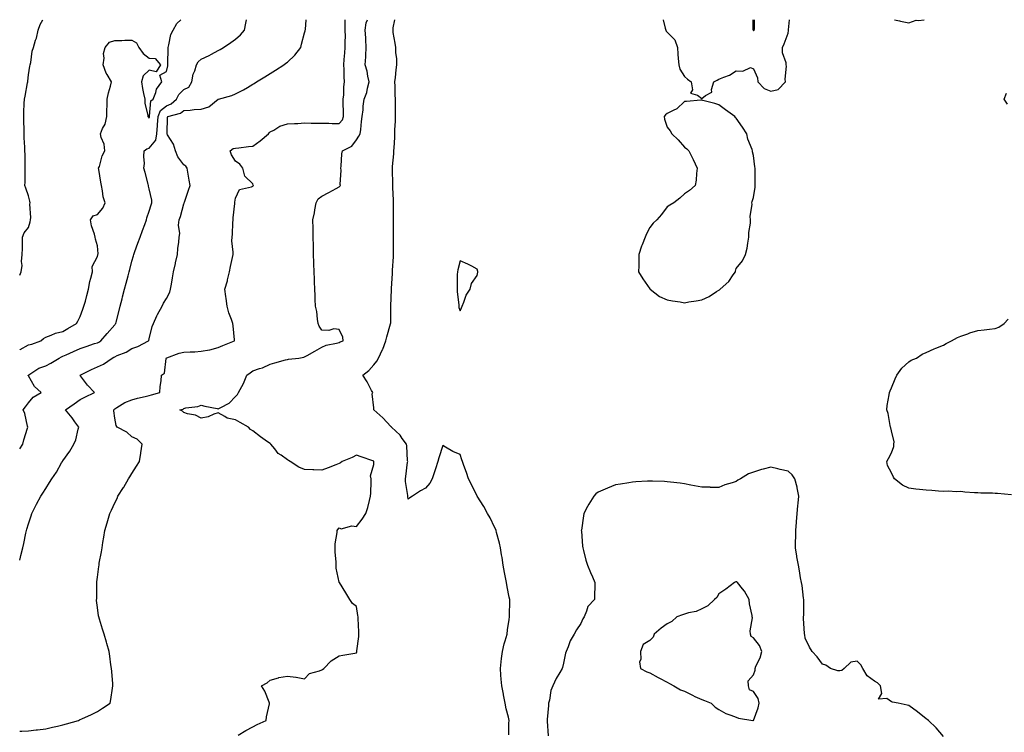
# Model space of a CAD drawing. Units: inches. Extents: x 950003 to 952643, y 7276778 to 7279418.
# Drawn here: x 950003 to 950573, y 7279005 to 7279418 of the extents above; entities that cross this region are included whole.
import ezdxf

# ---------------------------------------------------------------- set-up
doc = ezdxf.new("R2010")
doc.units = ezdxf.units.IN
doc.header["$MEASUREMENT"] = 0
doc.layers.add('Contour_95007276', color=7, linetype='Continuous', true_color=0x938860)

msp = doc.modelspace()

# ---------------------------------------------------------------- linework, layer by layer
at = {"layer": 'Contour_95007276'}
for points in [[(950003, 7279269.99, 3204), (950003.84, 7279271.92, 3204), (950004.42, 7279275.55, 3204), (950004.06, 7279277.93, 3204), (950004.41, 7279281.92, 3204), (950004.58, 7279285.39, 3204), (950004.53, 7279288.4, 3204), (950004.7, 7279291.92, 3204), (950005.57, 7279294.4, 3204), (950008.05, 7279297.56, 3204), (950009.1, 7279300.87, 3204), (950009.31, 7279301.92, 3204), (950009.43, 7279303.3, 3204), (950008.96, 7279311.01, 3204), (950009.07, 7279311.92, 3204), (950008.93, 7279312.8, 3204), (950008.05, 7279315.84, 3204), (950006.55, 7279320.42, 3204), (950006.07, 7279321.92, 3204), (950006.09, 7279323.88, 3204), (950006.17, 7279330.05, 3204), (950006.19, 7279331.92, 3204), (950006.15, 7279333.82, 3204), (950006.1, 7279339.97, 3204), (950006.05, 7279341.92, 3204), (950005.94, 7279344.03, 3204), (950005.68, 7279349.55, 3204), (950005.56, 7279351.92, 3204), (950005.56, 7279354.41, 3204), (950005.34, 7279359.21, 3204), (950005.34, 7279361.92, 3204), (950005.49, 7279364.48, 3204), (950005.63, 7279369.5, 3204), (950005.76, 7279371.92, 3204), (950006.25, 7279373.72, 3204), (950007.49, 7279381.36, 3204), (950007.62, 7279381.92, 3204), (950007.64, 7279382.33, 3204), (950008.05, 7279386.13, 3204), (950008.95, 7279391.02, 3204), (950009.03, 7279391.92, 3204), (950009.38, 7279393.25, 3204), (950010.18, 7279399.79, 3204), (950011.02, 7279401.92, 3204), (950012.2, 7279406.07, 3204), (950012.67, 7279407.3, 3204), (950013.66, 7279411.92, 3204), (950014.83, 7279415.14, 3204), (950016.46, 7279418, 3204)], [(950003, 7279226.6, 3203), (950003.19, 7279226.78, 3203), (950008.05, 7279229.53, 3203), (950009.98, 7279229.99, 3203), (950015.16, 7279231.92, 3203), (950016.74, 7279233.23, 3203), (950018.05, 7279233.97, 3203), (950021.27, 7279235.14, 3203), (950023.67, 7279236.3, 3203), (950028.05, 7279237.39, 3203), (950030.86, 7279239.11, 3203), (950035.84, 7279241.92, 3203), (950036.61, 7279243.36, 3203), (950038.05, 7279245.98, 3203), (950039.64, 7279250.33, 3203), (950040.24, 7279251.92, 3203), (950041.03, 7279254.9, 3203), (950041.88, 7279258.09, 3203), (950042.89, 7279261.92, 3203), (950043.68, 7279266.29, 3203), (950044.27, 7279268.14, 3203), (950045.13, 7279271.92, 3203), (950045.04, 7279274.93, 3203), (950048.05, 7279280.73, 3203), (950048.29, 7279281.68, 3203), (950048.35, 7279281.92, 3203), (950048.4, 7279282.27, 3203), (950048.05, 7279287.01, 3203), (950046.98, 7279290.85, 3203), (950046.7, 7279291.92, 3203), (950046.28, 7279293.69, 3203), (950044.64, 7279298.51, 3203), (950044.05, 7279301.92, 3203), (950045.62, 7279304.35, 3203), (950048.05, 7279305.17, 3203), (950051.25, 7279308.72, 3203), (950052.53, 7279311.92, 3203), (950051.39, 7279315.26, 3203), (950051.06, 7279318.91, 3203), (950050.35, 7279321.92, 3203), (950049.97, 7279323.84, 3203), (950048.88, 7279331.09, 3203), (950048.72, 7279331.92, 3203), (950049.14, 7279333.01, 3203), (950050.83, 7279339.14, 3203), (950052.35, 7279341.92, 3203), (950052, 7279345.87, 3203), (950050.28, 7279349.69, 3203), (950049.88, 7279351.92, 3203), (950051.05, 7279354.92, 3203), (950052.55, 7279357.42, 3203), (950053.41, 7279361.92, 3203), (950053.55, 7279366.42, 3203), (950053.62, 7279367.49, 3203), (950053.74, 7279371.92, 3203), (950054.42, 7279375.55, 3203), (950055.63, 7279379.5, 3203), (950056.18, 7279381.92, 3203), (950053.68, 7279386.29, 3203), (950053.18, 7279387.05, 3203), (950051.28, 7279391.92, 3203), (950051.86, 7279395.73, 3203), (950051.52, 7279398.45, 3203), (950052.58, 7279401.92, 3203), (950055.08, 7279404.89, 3203), (950058.05, 7279405.94, 3203), (950062.13, 7279406, 3203), (950063.88, 7279406.09, 3203), (950068.05, 7279406.17, 3203), (950070.68, 7279404.55, 3203), (950071.93, 7279401.92, 3203), (950074.5, 7279398.37, 3203), (950078.05, 7279395.77, 3203), (950081.55, 7279395.42, 3203), (950084.49, 7279391.92, 3203), (950082.14, 7279387.83, 3203), (950078.05, 7279388.77, 3203), (950074.52, 7279385.45, 3203), (950073.5, 7279381.92, 3203), (950074.19, 7279378.06, 3203), (950074.78, 7279375.19, 3203), (950075.39, 7279371.92, 3203), (950075.57, 7279369.44, 3203), (950077.22, 7279362.75, 3203), (950077.31, 7279361.92, 3203), (950077.55, 7279361.42, 3203), (950078.05, 7279360.85, 3203), (950078.17, 7279361.8, 3203), (950078.18, 7279361.92, 3203), (950078.26, 7279362.13, 3203), (950078.96, 7279371.01, 3203), (950080.36, 7279371.92, 3203), (950081.89, 7279375.76, 3203), (950082.33, 7279377.64, 3203), (950085.28, 7279381.92, 3203), (950084.1, 7279385.87, 3203), (950088.05, 7279387.93, 3203), (950088.77, 7279391.2, 3203), (950088.84, 7279391.92, 3203), (950088.9, 7279392.77, 3203), (950088.91, 7279401.06, 3203), (950088.98, 7279401.92, 3203), (950089.46, 7279403.33, 3203), (950090.6, 7279409.37, 3203), (950091.99, 7279411.92, 3203), (950094.09, 7279415.88, 3203), (950096.35, 7279418, 3203)], [(950003, 7279169.37, 3202), (950004.77, 7279171.92, 3202), (950005.42, 7279174.55, 3202), (950007.51, 7279181.38, 3202), (950007.66, 7279181.92, 3202), (950007.49, 7279182.48, 3202), (950005.9, 7279189.77, 3202), (950005.08, 7279191.92, 3202), (950006.38, 7279193.59, 3202), (950008.05, 7279195.91, 3202), (950010.76, 7279199.21, 3202), (950015.53, 7279201.92, 3202), (950011.6, 7279205.47, 3202), (950008.05, 7279211.59, 3202), (950007.96, 7279211.83, 3202), (950007.94, 7279211.92, 3202), (950007.99, 7279211.98, 3202), (950008.05, 7279212.06, 3202), (950008.35, 7279212.22, 3202), (950014, 7279215.97, 3202), (950018.05, 7279217.36, 3202), (950021.04, 7279218.93, 3202), (950025.89, 7279221.92, 3202), (950027.28, 7279222.69, 3202), (950028.05, 7279222.99, 3202), (950029.97, 7279223.84, 3202), (950034.24, 7279225.73, 3202), (950038.05, 7279227.43, 3202), (950041.41, 7279228.56, 3202), (950046.4, 7279230.27, 3202), (950048.05, 7279230.83, 3202), (950048.77, 7279231.2, 3202), (950050, 7279231.92, 3202), (950053.75, 7279236.22, 3202), (950058.05, 7279241.18, 3202), (950058.39, 7279241.58, 3202), (950058.64, 7279241.92, 3202), (950058.83, 7279242.7, 3202), (950060.56, 7279249.41, 3202), (950061.2, 7279251.92, 3202), (950062.29, 7279256.16, 3202), (950062.6, 7279257.37, 3202), (950063.76, 7279261.92, 3202), (950064.65, 7279265.32, 3202), (950065.75, 7279269.62, 3202), (950066.34, 7279271.92, 3202), (950066.71, 7279273.26, 3202), (950068.05, 7279278.05, 3202), (950068.91, 7279281.06, 3202), (950069.11, 7279281.92, 3202), (950069.71, 7279283.58, 3202), (950071.42, 7279288.55, 3202), (950072.69, 7279291.92, 3202), (950074.13, 7279295.84, 3202), (950075.39, 7279299.26, 3202), (950076.38, 7279301.92, 3202), (950076.7, 7279303.27, 3202), (950078.05, 7279307.1, 3202), (950079.17, 7279310.8, 3202), (950079.6, 7279311.92, 3202), (950079.49, 7279313.36, 3202), (950078.05, 7279319.96, 3202), (950077.66, 7279321.53, 3202), (950077.53, 7279321.92, 3202), (950077.36, 7279322.61, 3202), (950075.61, 7279329.48, 3202), (950074.99, 7279331.92, 3202), (950075.29, 7279334.68, 3202), (950074.92, 7279338.79, 3202), (950075.14, 7279341.92, 3202), (950076.72, 7279343.25, 3202), (950078.05, 7279343.45, 3202), (950081.86, 7279348.11, 3202), (950082.49, 7279351.92, 3202), (950082.83, 7279356.7, 3202), (950082.87, 7279357.1, 3202), (950083.18, 7279361.92, 3202), (950084.6, 7279365.37, 3202), (950088.05, 7279368.17, 3202), (950090.67, 7279369.3, 3202), (950093.76, 7279371.92, 3202), (950095.27, 7279374.7, 3202), (950098.05, 7279377.57, 3202), (950101.03, 7279378.94, 3202), (950102.73, 7279381.92, 3202), (950103.56, 7279386.41, 3202), (950104.41, 7279388.28, 3202), (950105.47, 7279391.92, 3202), (950106.35, 7279393.62, 3202), (950108.05, 7279395.07, 3202), (950112.78, 7279397.19, 3202), (950114.06, 7279397.93, 3202), (950118.05, 7279400.05, 3202), (950119.19, 7279400.78, 3202), (950121.01, 7279401.92, 3202), (950125.26, 7279404.71, 3202), (950128.05, 7279406.79, 3202), (950130.82, 7279409.15, 3202), (950133.18, 7279411.92, 3202), (950134, 7279415.97, 3202), (950134.36, 7279418, 3202)], [(950003, 7279104.79, 3201), (950003.49, 7279106.48, 3201), (950003.7, 7279107.57, 3201), (950004.8, 7279111.92, 3201), (950005.48, 7279114.49, 3201), (950006.64, 7279120.51, 3201), (950006.98, 7279121.92, 3201), (950007.23, 7279122.74, 3201), (950008.05, 7279125.76, 3201), (950009.58, 7279130.39, 3201), (950010, 7279131.92, 3201), (950012.15, 7279136.02, 3201), (950012.77, 7279137.2, 3201), (950015.27, 7279141.92, 3201), (950016.41, 7279143.56, 3201), (950018.05, 7279146.41, 3201), (950020.23, 7279149.74, 3201), (950021.59, 7279151.92, 3201), (950024.26, 7279155.71, 3201), (950027.25, 7279161.12, 3201), (950027.72, 7279161.92, 3201), (950027.85, 7279162.12, 3201), (950028.05, 7279162.42, 3201), (950032.05, 7279167.92, 3201), (950034.41, 7279171.92, 3201), (950035.46, 7279174.51, 3201), (950036.84, 7279180.71, 3201), (950037.22, 7279181.92, 3201), (950034.93, 7279185.04, 3201), (950033.36, 7279187.23, 3201), (950029.47, 7279191.92, 3201), (950034.65, 7279195.32, 3201), (950038.05, 7279197.87, 3201), (950040.65, 7279199.32, 3201), (950046.31, 7279201.92, 3201), (950042.31, 7279206.18, 3201), (950038.26, 7279211.71, 3201), (950038.1, 7279211.92, 3201), (950044.69, 7279215.28, 3201), (950048.05, 7279216.83, 3201), (950051.54, 7279218.43, 3201), (950056.54, 7279221.92, 3201), (950057.55, 7279222.42, 3201), (950058.05, 7279222.7, 3201), (950059.5, 7279223.37, 3201), (950064.67, 7279225.3, 3201), (950068.05, 7279227.45, 3201), (950071.44, 7279228.53, 3201), (950077.64, 7279231.92, 3201), (950077.83, 7279232.14, 3201), (950078.05, 7279232.97, 3201), (950079.77, 7279240.2, 3201), (950080.47, 7279241.92, 3201), (950082.47, 7279246.34, 3201), (950082.8, 7279247.17, 3201), (950085.47, 7279251.92, 3201), (950086.34, 7279253.63, 3201), (950088.05, 7279256.41, 3201), (950089.88, 7279260.09, 3201), (950090.41, 7279261.92, 3201), (950090.9, 7279264.77, 3201), (950091.48, 7279268.49, 3201), (950092.07, 7279271.92, 3201), (950093.19, 7279276.78, 3201), (950093.27, 7279277.14, 3201), (950094.4, 7279281.92, 3201), (950094.54, 7279285.43, 3201), (950095.13, 7279289, 3201), (950095.29, 7279291.92, 3201), (950095.81, 7279294.16, 3201), (950095.06, 7279298.93, 3201), (950095.42, 7279301.92, 3201), (950096.1, 7279303.87, 3201), (950098.05, 7279311.22, 3201), (950098.27, 7279311.7, 3201), (950098.32, 7279311.92, 3201), (950098.46, 7279312.33, 3201), (950100.85, 7279319.12, 3201), (950101.76, 7279321.92, 3201), (950101.16, 7279325.03, 3201), (950100.42, 7279329.55, 3201), (950099.98, 7279331.92, 3201), (950099.21, 7279333.08, 3201), (950098.05, 7279333.93, 3201), (950094.64, 7279338.51, 3201), (950093.27, 7279341.92, 3201), (950092.04, 7279345.91, 3201), (950088.67, 7279351.3, 3201), (950088.36, 7279351.92, 3201), (950088.41, 7279352.28, 3201), (950088.69, 7279361.28, 3201), (950088.82, 7279361.92, 3201), (950096.12, 7279363.85, 3201), (950098.05, 7279365.37, 3201), (950101.77, 7279365.64, 3201), (950104.01, 7279365.96, 3201), (950108.05, 7279366.22, 3201), (950112.5, 7279367.47, 3201), (950118.03, 7279371.92, 3201), (950118.03, 7279371.94, 3201), (950118.1, 7279371.97, 3201), (950125.82, 7279374.15, 3201), (950128.05, 7279374.98, 3201), (950132.59, 7279377.38, 3201), (950134.88, 7279378.75, 3201), (950138.05, 7279380.58, 3201), (950138.87, 7279381.1, 3201), (950140.18, 7279381.92, 3201), (950145.01, 7279384.96, 3201), (950148.05, 7279386.87, 3201), (950151.15, 7279388.82, 3201), (950156.07, 7279391.92, 3201), (950157.24, 7279392.73, 3201), (950158.05, 7279393.42, 3201), (950162.44, 7279397.53, 3201), (950165.76, 7279401.92, 3201), (950166.24, 7279403.73, 3201), (950168.05, 7279410.42, 3201), (950168.37, 7279411.6, 3201), (950168.45, 7279411.92, 3201), (950168.48, 7279412.35, 3201), (950168.92, 7279418, 3201)], [(950003, 7279005.7, 3200), (950004.21, 7279005.76, 3200), (950008.05, 7279005.93, 3200), (950012.6, 7279006.47, 3200), (950013.41, 7279006.56, 3200), (950018.05, 7279007.11, 3200), (950021.98, 7279007.99, 3200), (950024.82, 7279008.69, 3200), (950028.05, 7279009.44, 3200), (950030.04, 7279009.93, 3200), (950037, 7279011.92, 3200), (950037.73, 7279012.24, 3200), (950038.05, 7279012.43, 3200), (950039, 7279012.87, 3200), (950044.68, 7279015.29, 3200), (950048.05, 7279017.11, 3200), (950050.94, 7279019.03, 3200), (950055.43, 7279021.92, 3200), (950055.84, 7279024.13, 3200), (950056.72, 7279030.59, 3200), (950056.96, 7279031.92, 3200), (950056.86, 7279033.11, 3200), (950056.32, 7279040.19, 3200), (950056.17, 7279041.92, 3200), (950055.82, 7279044.15, 3200), (950055.29, 7279049.16, 3200), (950054.79, 7279051.92, 3200), (950053.51, 7279056.46, 3200), (950053.31, 7279057.18, 3200), (950051.92, 7279061.92, 3200), (950050.94, 7279064.81, 3200), (950049.27, 7279070.7, 3200), (950048.89, 7279071.92, 3200), (950048.72, 7279072.59, 3200), (950048.05, 7279077.44, 3200), (950047.57, 7279081.44, 3200), (950047.55, 7279081.92, 3200), (950047.59, 7279082.38, 3200), (950047.65, 7279091.52, 3200), (950047.68, 7279091.92, 3200), (950047.73, 7279092.24, 3200), (950048.05, 7279094.98, 3200), (950048.89, 7279101.08, 3200), (950048.97, 7279101.92, 3200), (950049.13, 7279103, 3200), (950050.34, 7279109.63, 3200), (950050.71, 7279111.92, 3200), (950051.19, 7279115.06, 3200), (950051.78, 7279118.19, 3200), (950052.31, 7279121.92, 3200), (950053.6, 7279126.37, 3200), (950053.99, 7279127.86, 3200), (950055.12, 7279131.92, 3200), (950056.17, 7279133.8, 3200), (950058.05, 7279138.09, 3200), (950059.37, 7279140.6, 3200), (950059.87, 7279141.92, 3200), (950063.13, 7279146.84, 3200), (950063.3, 7279147.17, 3200), (950065.98, 7279151.92, 3200), (950066.79, 7279153.18, 3200), (950068.05, 7279155.1, 3200), (950070.72, 7279159.25, 3200), (950072.32, 7279161.92, 3200), (950073.12, 7279166.85, 3200), (950073.15, 7279167.02, 3200), (950074.01, 7279171.92, 3200), (950070.99, 7279174.86, 3200), (950068.05, 7279176.28, 3200), (950065.09, 7279178.96, 3200), (950059.46, 7279181.92, 3200), (950058.91, 7279182.78, 3200), (950058.05, 7279187.04, 3200), (950057.5, 7279191.37, 3200), (950057.45, 7279191.92, 3200), (950057.78, 7279192.19, 3200), (950058.05, 7279192.49, 3200), (950059.36, 7279193.23, 3200), (950063.9, 7279196.07, 3200), (950068.05, 7279197.8, 3200), (950071.21, 7279198.76, 3200), (950075.75, 7279199.62, 3200), (950078.05, 7279200.2, 3200), (950079.31, 7279200.66, 3200), (950084.16, 7279201.92, 3200), (950084.46, 7279205.51, 3200), (950084.86, 7279208.73, 3200), (950085.14, 7279211.92, 3200), (950086.88, 7279213.09, 3200), (950087.87, 7279221.74, 3200), (950087.95, 7279221.92, 3200), (950087.99, 7279221.98, 3200), (950088.05, 7279222.04, 3200), (950088.21, 7279222.08, 3200), (950095.3, 7279224.67, 3200), (950098.05, 7279225.26, 3200), (950101.71, 7279225.58, 3200), (950104.54, 7279225.43, 3200), (950108.05, 7279225.85, 3200), (950112.87, 7279226.74, 3200), (950113.21, 7279226.76, 3200), (950118.05, 7279227.95, 3200), (950120.73, 7279229.24, 3200), (950127.52, 7279231.92, 3200), (950127.42, 7279232.55, 3200), (950126.65, 7279240.52, 3200), (950126.42, 7279241.92, 3200), (950125.64, 7279244.33, 3200), (950124.16, 7279248.03, 3200), (950123.16, 7279251.92, 3200), (950122.58, 7279256.45, 3200), (950122.42, 7279257.55, 3200), (950121.85, 7279261.92, 3200), (950123.38, 7279266.59, 3200), (950123.45, 7279267.32, 3200), (950124.5, 7279271.92, 3200), (950125.04, 7279274.93, 3200), (950126.23, 7279280.1, 3200), (950126.59, 7279281.92, 3200), (950126.62, 7279283.35, 3200), (950125.96, 7279289.83, 3200), (950126, 7279291.92, 3200), (950126.18, 7279293.79, 3200), (950126.45, 7279300.32, 3200), (950126.59, 7279301.92, 3200), (950126.7, 7279303.27, 3200), (950127.58, 7279311.45, 3200), (950127.62, 7279311.92, 3200), (950127.64, 7279312.33, 3200), (950128.05, 7279314.66, 3200), (950130.29, 7279319.68, 3200), (950137.29, 7279321.16, 3200), (950138.05, 7279321.55, 3200), (950138.23, 7279321.74, 3200), (950138.36, 7279321.92, 3200), (950138.27, 7279322.14, 3200), (950138.05, 7279322.96, 3200), (950133.47, 7279327.34, 3200), (950132.28, 7279331.92, 3200), (950130.48, 7279334.35, 3200), (950128.05, 7279336.04, 3200), (950125.78, 7279339.65, 3200), (950124.9, 7279341.92, 3200), (950126.59, 7279343.38, 3200), (950128.05, 7279343.61, 3200), (950129.95, 7279343.82, 3200), (950135.5, 7279344.47, 3200), (950138.05, 7279344.76, 3200), (950142.25, 7279347.72, 3200), (950147.15, 7279351.92, 3200), (950147.48, 7279352.49, 3200), (950148.05, 7279352.94, 3200), (950150.14, 7279354.01, 3200), (950153.65, 7279356.32, 3200), (950158.05, 7279357.55, 3200), (950162.15, 7279357.82, 3200), (950164.05, 7279357.92, 3200), (950168.05, 7279358.17, 3200), (950171.86, 7279358.11, 3200), (950174.14, 7279358.01, 3200), (950178.05, 7279357.96, 3200), (950182.01, 7279357.96, 3200), (950183.97, 7279357.84, 3200), (950188.05, 7279357.86, 3200), (950189.92, 7279360.05, 3200), (950190.5, 7279361.92, 3200), (950190.5, 7279364.37, 3200), (950190.37, 7279369.6, 3200), (950190.37, 7279371.92, 3200), (950190.66, 7279374.53, 3200), (950190.84, 7279379.13, 3200), (950191.19, 7279381.92, 3200), (950190.95, 7279384.82, 3200), (950190.92, 7279389.05, 3200), (950190.71, 7279391.92, 3200), (950190.99, 7279394.86, 3200), (950191.26, 7279398.71, 3200), (950191.59, 7279401.92, 3200), (950191.48, 7279405.35, 3200), (950191.65, 7279408.32, 3200), (950191.55, 7279411.92, 3200), (950191.58, 7279415.45, 3200), (950191.6, 7279418, 3200)], [(950129.55, 7279003.42, 3199), (950133.94, 7279006.03, 3199), (950138.05, 7279008.26, 3199), (950140.46, 7279009.51, 3199), (950145.75, 7279011.92, 3199), (950145.9, 7279014.07, 3199), (950147.71, 7279021.58, 3199), (950147.75, 7279021.92, 3199), (950147.48, 7279022.49, 3199), (950144.98, 7279028.85, 3199), (950143.01, 7279031.92, 3199), (950146.29, 7279033.68, 3199), (950148.05, 7279035.25, 3199), (950152.82, 7279036.69, 3199), (950153.13, 7279036.84, 3199), (950158.05, 7279037.67, 3199), (950162.97, 7279037, 3199), (950163.12, 7279036.99, 3199), (950168.05, 7279036.1, 3199), (950170.94, 7279039.03, 3199), (950176.71, 7279040.58, 3199), (950178.05, 7279041.21, 3199), (950178.45, 7279041.52, 3199), (950179.15, 7279041.92, 3199), (950183.44, 7279046.53, 3199), (950188.05, 7279049.34, 3199), (950190.26, 7279049.71, 3199), (950197.08, 7279050.95, 3199), (950198.05, 7279051.12, 3199), (950198.27, 7279051.7, 3199), (950198.34, 7279051.92, 3199), (950198.36, 7279052.23, 3199), (950199.35, 7279060.62, 3199), (950199.41, 7279061.92, 3199), (950199.45, 7279063.32, 3199), (950199.06, 7279070.91, 3199), (950199.08, 7279071.92, 3199), (950198.92, 7279072.79, 3199), (950198.05, 7279078.01, 3199), (950195.74, 7279079.61, 3199), (950194.31, 7279081.92, 3199), (950191.93, 7279085.8, 3199), (950188.2, 7279091.77, 3199), (950188.11, 7279091.92, 3199), (950188.09, 7279091.96, 3199), (950188.05, 7279092.12, 3199), (950186.35, 7279100.22, 3199), (950186.31, 7279101.92, 3199), (950186.29, 7279103.68, 3199), (950185.82, 7279109.69, 3199), (950185.82, 7279111.92, 3199), (950185.76, 7279114.21, 3199), (950186.98, 7279120.85, 3199), (950186.93, 7279121.92, 3199), (950187.33, 7279122.64, 3199), (950188.05, 7279123.57, 3199), (950189.16, 7279123.03, 3199), (950195.32, 7279124.65, 3199), (950198.05, 7279124.22, 3199), (950201.45, 7279128.52, 3199), (950203.45, 7279131.92, 3199), (950204.65, 7279135.32, 3199), (950205.58, 7279139.45, 3199), (950206.29, 7279141.92, 3199), (950206.31, 7279143.66, 3199), (950206.5, 7279150.37, 3199), (950206.52, 7279151.92, 3199), (950206.29, 7279153.68, 3199), (950208.05, 7279160.17, 3199), (950208.15, 7279161.82, 3199), (950208.16, 7279161.92, 3199), (950208.13, 7279162, 3199), (950208.05, 7279162.21, 3199), (950207.61, 7279162.36, 3199), (950200.79, 7279164.66, 3199), (950198.05, 7279165.55, 3199), (950195.61, 7279164.36, 3199), (950189.8, 7279161.92, 3199), (950188.84, 7279161.13, 3199), (950188.05, 7279160.78, 3199), (950186.21, 7279160.08, 3199), (950181.61, 7279158.36, 3199), (950178.05, 7279157, 3199), (950173.29, 7279157.16, 3199), (950172.84, 7279157.13, 3199), (950168.05, 7279157.25, 3199), (950164.76, 7279158.63, 3199), (950159.75, 7279161.92, 3199), (950158.62, 7279162.49, 3199), (950158.05, 7279162.98, 3199), (950154.37, 7279165.6, 3199), (950152.75, 7279166.62, 3199), (950150.75, 7279169.22, 3199), (950148.53, 7279171.92, 3199), (950148.26, 7279172.13, 3199), (950148.05, 7279172.37, 3199), (950146.54, 7279173.43, 3199), (950142.39, 7279176.26, 3199), (950138.05, 7279179.76, 3199), (950136.71, 7279180.58, 3199), (950135.61, 7279181.92, 3199), (950130.71, 7279184.58, 3199), (950128.05, 7279186.1, 3199), (950123.23, 7279187.1, 3199), (950121.88, 7279188.09, 3199), (950118.05, 7279190.09, 3199), (950115.53, 7279189.4, 3199), (950112.15, 7279187.82, 3199), (950108.05, 7279187.17, 3199), (950104.92, 7279188.8, 3199), (950100.28, 7279189.69, 3199), (950098.05, 7279190.45, 3199), (950097.35, 7279191.22, 3199), (950095.81, 7279191.92, 3199), (950097.63, 7279192.34, 3199), (950098.05, 7279192.75, 3199), (950099.18, 7279193.05, 3199), (950106.16, 7279193.81, 3199), (950108.05, 7279194.63, 3199), (950110.2, 7279194.07, 3199), (950117.34, 7279192.63, 3199), (950118.05, 7279192.47, 3199), (950119.44, 7279193.31, 3199), (950124.26, 7279195.71, 3199), (950128.05, 7279199.65, 3199), (950129.13, 7279200.84, 3199), (950129.7, 7279201.92, 3199), (950131.62, 7279205.49, 3199), (950132.71, 7279207.26, 3199), (950134.54, 7279211.92, 3199), (950136.53, 7279213.44, 3199), (950138.05, 7279214.44, 3199), (950141.95, 7279215.82, 3199), (950143.69, 7279216.28, 3199), (950148.05, 7279218.32, 3199), (950150.85, 7279219.12, 3199), (950156.95, 7279220.82, 3199), (950158.05, 7279221.13, 3199), (950158.67, 7279221.3, 3199), (950164.72, 7279221.92, 3199), (950167.63, 7279222.34, 3199), (950168.05, 7279222.53, 3199), (950169.5, 7279223.37, 3199), (950174, 7279225.97, 3199), (950178.05, 7279228.28, 3199), (950180.57, 7279229.4, 3199), (950186.59, 7279230.46, 3199), (950188.05, 7279230.91, 3199), (950188.69, 7279231.28, 3199), (950190.34, 7279231.92, 3199), (950190.18, 7279234.05, 3199), (950188.05, 7279238.4, 3199), (950185.01, 7279238.88, 3199), (950182.12, 7279237.85, 3199), (950178.05, 7279238.07, 3199), (950176.45, 7279240.32, 3199), (950175.98, 7279241.92, 3199), (950175.5, 7279244.47, 3199), (950175.06, 7279248.93, 3199), (950174.36, 7279251.92, 3199), (950174.19, 7279255.78, 3199), (950174.21, 7279258.08, 3199), (950174.03, 7279261.92, 3199), (950173.83, 7279266.14, 3199), (950173.76, 7279267.63, 3199), (950173.59, 7279271.92, 3199), (950173.43, 7279276.54, 3199), (950173.42, 7279277.29, 3199), (950173.27, 7279281.92, 3199), (950173.15, 7279286.82, 3199), (950173.15, 7279287.02, 3199), (950173.01, 7279291.92, 3199), (950172.92, 7279296.79, 3199), (950172.92, 7279297.05, 3199), (950172.81, 7279301.92, 3199), (950173.82, 7279306.15, 3199), (950173.99, 7279307.86, 3199), (950174.76, 7279311.92, 3199), (950175.81, 7279314.16, 3199), (950178.05, 7279315.8, 3199), (950182.12, 7279317.85, 3199), (950186.34, 7279320.21, 3199), (950188.05, 7279321.14, 3199), (950188.5, 7279321.47, 3199), (950188.84, 7279321.92, 3199), (950188.67, 7279322.55, 3199), (950189.25, 7279330.72, 3199), (950189.07, 7279331.92, 3199), (950189.25, 7279333.12, 3199), (950189.64, 7279340.33, 3199), (950189.95, 7279341.92, 3199), (950195.3, 7279344.67, 3199), (950198.05, 7279348.43, 3199), (950199.43, 7279350.54, 3199), (950200.23, 7279351.92, 3199), (950200.57, 7279354.44, 3199), (950200.99, 7279358.98, 3199), (950201.42, 7279361.92, 3199), (950201.87, 7279365.74, 3199), (950202.04, 7279367.93, 3199), (950202.56, 7279371.92, 3199), (950204.09, 7279375.88, 3199), (950204.45, 7279378.32, 3199), (950205.42, 7279381.92, 3199), (950204.62, 7279385.35, 3199), (950204.22, 7279388.09, 3199), (950203.12, 7279391.92, 3199), (950203.58, 7279396.39, 3199), (950203.46, 7279397.33, 3199), (950203.76, 7279401.92, 3199), (950203.46, 7279406.51, 3199), (950203.58, 7279407.45, 3199), (950203.14, 7279411.92, 3199), (950203.78, 7279416.19, 3199), (950204.39, 7279418, 3199)], [(950286.37, 7279003.6, 3198), (950286.42, 7279010.29, 3198), (950286.47, 7279011.92, 3198), (950286.07, 7279013.9, 3198), (950284.86, 7279018.73, 3198), (950284.27, 7279021.92, 3198), (950283.28, 7279026.69, 3198), (950283.2, 7279027.07, 3198), (950282.24, 7279031.92, 3198), (950281.94, 7279035.81, 3198), (950281.74, 7279038.23, 3198), (950281.47, 7279041.92, 3198), (950281.92, 7279045.79, 3198), (950282.17, 7279047.8, 3198), (950282.62, 7279051.92, 3198), (950283.72, 7279056.25, 3198), (950284.26, 7279058.13, 3198), (950285.27, 7279061.92, 3198), (950285.62, 7279064.35, 3198), (950286.54, 7279070.41, 3198), (950286.76, 7279071.92, 3198), (950286.73, 7279073.24, 3198), (950286.86, 7279080.73, 3198), (950286.83, 7279081.92, 3198), (950286.58, 7279083.39, 3198), (950285.45, 7279089.32, 3198), (950285.04, 7279091.92, 3198), (950284.3, 7279095.67, 3198), (950283.85, 7279097.72, 3198), (950283.06, 7279101.92, 3198), (950282.41, 7279106.28, 3198), (950282.12, 7279107.85, 3198), (950281.47, 7279111.92, 3198), (950280.86, 7279114.73, 3198), (950279.2, 7279120.77, 3198), (950278.93, 7279121.92, 3198), (950278.71, 7279122.58, 3198), (950278.05, 7279123.97, 3198), (950275.46, 7279129.33, 3198), (950273.98, 7279131.92, 3198), (950271.94, 7279135.81, 3198), (950268.05, 7279141.89, 3198), (950268.03, 7279141.92, 3198), (950268, 7279141.97, 3198), (950264.7, 7279148.57, 3198), (950262.96, 7279151.92, 3198), (950261.76, 7279155.63, 3198), (950260.32, 7279159.65, 3198), (950259.54, 7279161.92, 3198), (950259.16, 7279163.03, 3198), (950258.05, 7279166.08, 3198), (950253.91, 7279167.78, 3198), (950249.72, 7279170.25, 3198), (950248.05, 7279171.15, 3198), (950245.86, 7279164.11, 3198), (950245.25, 7279161.92, 3198), (950243.83, 7279157.7, 3198), (950243.43, 7279156.54, 3198), (950241.91, 7279151.92, 3198), (950240.5, 7279149.47, 3198), (950238.05, 7279146.49, 3198), (950235.07, 7279144.9, 3198), (950230.47, 7279141.92, 3198), (950229.06, 7279140.91, 3198), (950228.05, 7279140.2, 3198), (950227.8, 7279141.67, 3198), (950227.76, 7279141.92, 3198), (950227.75, 7279142.22, 3198), (950226.53, 7279150.4, 3198), (950226.49, 7279151.92, 3198), (950226.7, 7279153.27, 3198), (950227.7, 7279161.57, 3198), (950227.75, 7279161.92, 3198), (950227.69, 7279162.28, 3198), (950227.2, 7279171.07, 3198), (950227.03, 7279171.92, 3198), (950224.62, 7279175.35, 3198), (950223.39, 7279177.26, 3198), (950218.46, 7279181.92, 3198), (950218.28, 7279182.15, 3198), (950218.05, 7279182.26, 3198), (950213.41, 7279187.28, 3198), (950208.13, 7279191.92, 3198), (950208.12, 7279191.99, 3198), (950208.05, 7279193.12, 3198), (950207.22, 7279201.09, 3198), (950207.52, 7279201.92, 3198), (950206.86, 7279203.11, 3198), (950204.22, 7279208.09, 3198), (950201.85, 7279211.92, 3198), (950205.24, 7279214.73, 3198), (950208.05, 7279217.96, 3198), (950209.95, 7279220.02, 3198), (950210.89, 7279221.92, 3198), (950213.18, 7279226.79, 3198), (950213.29, 7279227.16, 3198), (950215.13, 7279231.92, 3198), (950215.73, 7279234.24, 3198), (950217.82, 7279241.69, 3198), (950217.88, 7279241.92, 3198), (950217.89, 7279242.08, 3198), (950218.05, 7279251.38, 3198), (950218.06, 7279251.91, 3198), (950218.4, 7279261.57, 3198), (950218.39, 7279261.92, 3198), (950218.34, 7279262.21, 3198), (950219.04, 7279270.93, 3198), (950218.94, 7279271.92, 3198), (950218.95, 7279272.82, 3198), (950219.46, 7279280.51, 3198), (950219.48, 7279281.92, 3198), (950219.47, 7279283.34, 3198), (950219.52, 7279290.45, 3198), (950219.51, 7279291.92, 3198), (950219.47, 7279293.34, 3198), (950219.51, 7279300.46, 3198), (950219.47, 7279301.92, 3198), (950219.47, 7279303.34, 3198), (950219.51, 7279310.46, 3198), (950219.5, 7279311.92, 3198), (950219.47, 7279313.34, 3198), (950219.13, 7279320.84, 3198), (950219.1, 7279321.92, 3198), (950219.09, 7279322.96, 3198), (950218.96, 7279331.01, 3198), (950218.95, 7279331.92, 3198), (950219.01, 7279332.88, 3198), (950219.71, 7279340.26, 3198), (950219.81, 7279341.92, 3198), (950219.85, 7279343.72, 3198), (950220.33, 7279349.64, 3198), (950220.36, 7279351.92, 3198), (950220.34, 7279354.21, 3198), (950220.76, 7279359.21, 3198), (950220.75, 7279361.92, 3198), (950220.74, 7279364.61, 3198), (950220.61, 7279369.36, 3198), (950220.61, 7279371.92, 3198), (950220.57, 7279374.44, 3198), (950220.4, 7279379.57, 3198), (950220.36, 7279381.92, 3198), (950220.71, 7279384.58, 3198), (950221.1, 7279388.87, 3198), (950221.53, 7279391.92, 3198), (950221.36, 7279395.23, 3198), (950220.95, 7279399.02, 3198), (950220.79, 7279401.92, 3198), (950220.58, 7279404.45, 3198), (950219.4, 7279410.57, 3198), (950219.26, 7279411.92, 3198), (950219.41, 7279413.28, 3198), (950220.31, 7279418, 3198)], [(950375.76, 7279418, 3198), (950376.95, 7279413.02, 3198), (950377.34, 7279411.92, 3198), (950377.49, 7279411.36, 3198), (950378.05, 7279410.7, 3198), (950382.41, 7279406.28, 3198), (950383.94, 7279401.92, 3198), (950384.19, 7279398.06, 3198), (950384.45, 7279395.52, 3198), (950384.71, 7279391.92, 3198), (950385.4, 7279389.27, 3198), (950388.05, 7279385.11, 3198), (950389.73, 7279383.6, 3198), (950391.89, 7279381.92, 3198), (950392.67, 7279377.3, 3198), (950391.63, 7279375.5, 3198), (950395.68, 7279374.29, 3198), (950398.05, 7279372.36, 3198), (950400.21, 7279374.08, 3198), (950403.94, 7279376.03, 3198), (950403.67, 7279377.54, 3198), (950405.03, 7279381.92, 3198), (950406.96, 7279383.01, 3198), (950408.05, 7279383.45, 3198), (950410.84, 7279384.71, 3198), (950414.1, 7279385.87, 3198), (950418.05, 7279388.44, 3198), (950421.88, 7279388.09, 3198), (950426.33, 7279390.2, 3198), (950428.05, 7279389.52, 3198), (950430.4, 7279384.27, 3198), (950430.48, 7279381.92, 3198), (950434.31, 7279378.18, 3198), (950438.05, 7279376.64, 3198)], [(950428.43, 7279418, 3198), (950428.39, 7279412.26, 3198), (950428.22, 7279411.92, 3198), (950428.21, 7279411.76, 3198), (950428.05, 7279411.61, 3198), (950427.95, 7279411.82, 3198), (950427.96, 7279411.92, 3198), (950427.92, 7279412.05, 3198), (950427.91, 7279418, 3198)], [(950438.05, 7279376.64, 3198), (950442.34, 7279377.63, 3198), (950446.59, 7279381.92, 3198), (950446.43, 7279383.54, 3198), (950447.11, 7279390.98, 3198), (950446.97, 7279391.92, 3198), (950446.96, 7279393.01, 3198), (950444.93, 7279398.8, 3198), (950444.93, 7279401.92, 3198), (950445.88, 7279404.09, 3198), (950448.05, 7279410.27, 3198), (950448.27, 7279411.7, 3198), (950448.39, 7279411.92, 3198), (950448.33, 7279412.2, 3198), (950448.98, 7279418, 3198)], [(950509.67, 7279418, 3198), (950512.69, 7279417.28, 3198), (950513.26, 7279417.13, 3198), (950518.05, 7279416.09, 3198), (950522.23, 7279417.74, 3198), (950523.61, 7279417.48, 3198), (950526.87, 7279418, 3198)], [(950575.14, 7279369.01, 3197), (950573.17, 7279371.92, 3197), (950574.62, 7279375.35, 3197)], [(950577.4, 7279142.57, 3197), (950569.48, 7279143.35, 3197), (950568.05, 7279143.45, 3197), (950566.44, 7279143.53, 3197), (950559.77, 7279143.64, 3197), (950558.05, 7279143.74, 3197), (950556.08, 7279143.89, 3197), (950550.4, 7279144.27, 3197), (950548.05, 7279144.49, 3197), (950545.55, 7279144.42, 3197), (950540.87, 7279144.74, 3197), (950538.05, 7279144.67, 3197), (950535.27, 7279144.7, 3197), (950531.35, 7279145.22, 3197), (950528.05, 7279145.27, 3197), (950524.25, 7279145.72, 3197), (950522.15, 7279146.02, 3197), (950518.05, 7279146.47, 3197), (950514.31, 7279148.18, 3197), (950509.72, 7279151.92, 3197), (950509.09, 7279152.96, 3197), (950508.05, 7279155.38, 3197), (950505.76, 7279159.63, 3197), (950505.37, 7279161.92, 3197), (950506.27, 7279163.7, 3197), (950508.05, 7279167.04, 3197), (950509.35, 7279170.62, 3197), (950509.43, 7279171.92, 3197), (950509.47, 7279173.34, 3197), (950508.05, 7279179.83, 3197), (950507.54, 7279181.41, 3197), (950507.41, 7279181.92, 3197), (950507.19, 7279182.78, 3197), (950505.97, 7279189.84, 3197), (950505.35, 7279191.92, 3197), (950505.52, 7279194.45, 3197), (950506.64, 7279200.51, 3197), (950506.77, 7279201.92, 3197), (950507.14, 7279202.83, 3197), (950508.05, 7279204.58, 3197), (950510.15, 7279209.82, 3197), (950511.13, 7279211.92, 3197), (950513.94, 7279216.03, 3197), (950518.05, 7279219.74, 3197), (950519.28, 7279220.69, 3197), (950522.41, 7279221.92, 3197), (950525.83, 7279224.14, 3197), (950528.05, 7279225.16, 3197), (950532.77, 7279227.2, 3197), (950533.7, 7279227.57, 3197), (950538.05, 7279229.35, 3197), (950539.68, 7279230.29, 3197), (950542.7, 7279231.92, 3197), (950546.12, 7279233.85, 3197), (950548.05, 7279234.6, 3197), (950552.14, 7279236.01, 3197), (950553.41, 7279236.56, 3197), (950558.05, 7279237.79, 3197), (950561.64, 7279238.33, 3197), (950564.78, 7279238.65, 3197), (950568.05, 7279239.1, 3197), (950570.07, 7279239.9, 3197), (950573.23, 7279241.92, 3197), (950575.59, 7279244.38, 3197)], [(950538.05, 7279002.68, 3198), (950533.84, 7279007.71, 3198), (950529.51, 7279011.92, 3198), (950528.64, 7279012.51, 3198), (950528.05, 7279012.93, 3198), (950523.05, 7279016.92, 3198), (950518.05, 7279020.54, 3198), (950516.98, 7279020.85, 3198), (950511.82, 7279021.92, 3198), (950508.65, 7279022.52, 3198), (950508.05, 7279022.71, 3198), (950505.35, 7279024.62, 3198), (950500.46, 7279024.33, 3198), (950502.45, 7279027.52, 3198), (950501.59, 7279031.92, 3198), (950499.82, 7279033.69, 3198), (950498.05, 7279034.73, 3198), (950493.81, 7279037.68, 3198), (950491.45, 7279041.92, 3198), (950490.31, 7279044.18, 3198), (950488.05, 7279046.34, 3198), (950484.34, 7279045.63, 3198), (950480.52, 7279041.92, 3198), (950479.13, 7279040.84, 3198), (950478.05, 7279040.75, 3198), (950476.84, 7279040.71, 3198), (950472.56, 7279041.92, 3198), (950470.03, 7279043.9, 3198), (950468.05, 7279044.49, 3198), (950464.92, 7279048.79, 3198), (950462.11, 7279051.92, 3198), (950460.49, 7279054.36, 3198), (950458.05, 7279059.57, 3198), (950457.72, 7279061.59, 3198), (950457.6, 7279061.92, 3198), (950457.58, 7279062.39, 3198), (950457.09, 7279070.96, 3198), (950457.06, 7279071.92, 3198), (950457.12, 7279072.85, 3198), (950457.19, 7279081.06, 3198), (950457.24, 7279081.92, 3198), (950457.1, 7279082.87, 3198), (950456.17, 7279090.05, 3198), (950455.88, 7279091.92, 3198), (950455.35, 7279094.62, 3198), (950454.74, 7279098.61, 3198), (950454.03, 7279101.92, 3198), (950453.24, 7279106.73, 3198), (950453.2, 7279107.07, 3198), (950452.31, 7279111.92, 3198), (950452.42, 7279116.29, 3198), (950452.53, 7279117.44, 3198), (950452.62, 7279121.92, 3198), (950453, 7279126.87, 3198), (950453.01, 7279126.96, 3198), (950453.38, 7279131.92, 3198), (950453.7, 7279136.27, 3198), (950453.91, 7279137.78, 3198), (950454.25, 7279141.92, 3198), (950453.34, 7279146.63, 3198), (950453.32, 7279147.19, 3198), (950451.97, 7279151.92, 3198), (950450.37, 7279154.24, 3198), (950448.05, 7279156.41, 3198), (950443.47, 7279157.34, 3198), (950442.23, 7279157.74, 3198), (950438.05, 7279158.78, 3198), (950433.73, 7279157.6, 3198), (950432.59, 7279157.38, 3198), (950428.05, 7279155.85, 3198), (950425.23, 7279154.74, 3198), (950420.59, 7279151.92, 3198), (950418.91, 7279151.06, 3198), (950418.05, 7279150.41, 3198), (950415.74, 7279149.61, 3198), (950411.49, 7279148.48, 3198), (950408.05, 7279146.96, 3198), (950403.13, 7279147, 3198), (950402.96, 7279147.01, 3198), (950398.05, 7279147.06, 3198), (950393.97, 7279147.84, 3198), (950391.7, 7279148.27, 3198), (950388.05, 7279148.96, 3198), (950385.49, 7279149.36, 3198), (950379.99, 7279149.98, 3198), (950378.05, 7279150.25, 3198), (950376.48, 7279150.35, 3198), (950369.48, 7279150.49, 3198), (950368.05, 7279150.57, 3198), (950366.65, 7279150.52, 3198), (950359.87, 7279150.1, 3198), (950358.05, 7279150.04, 3198), (950355.82, 7279149.69, 3198), (950351.09, 7279148.88, 3198), (950348.05, 7279148.4, 3198), (950343.43, 7279146.54, 3198), (950342.08, 7279145.95, 3198), (950338.05, 7279144.24, 3198), (950336.79, 7279143.18, 3198), (950335.56, 7279141.92, 3198), (950332.71, 7279137.26, 3198), (950331.93, 7279135.8, 3198), (950329.76, 7279131.92, 3198), (950329.52, 7279130.45, 3198), (950328.36, 7279122.23, 3198), (950328.31, 7279121.92, 3198), (950328.34, 7279121.63, 3198), (950329.01, 7279112.88, 3198), (950329.11, 7279111.92, 3198), (950329.55, 7279110.42, 3198), (950330.99, 7279104.86, 3198), (950331.96, 7279101.92, 3198), (950333.72, 7279097.59, 3198), (950334.81, 7279095.16, 3198), (950336.2, 7279091.92, 3198), (950336.24, 7279090.11, 3198), (950335.91, 7279084.06, 3198), (950335.95, 7279081.92, 3198), (950332.03, 7279077.94, 3198), (950331.37, 7279075.24, 3198), (950329.89, 7279071.92, 3198), (950329.13, 7279070.84, 3198), (950328.05, 7279068.05, 3198), (950325.58, 7279064.39, 3198), (950324.21, 7279061.92, 3198), (950321.89, 7279058.08, 3198), (950320.77, 7279054.64, 3198), (950319.62, 7279051.92, 3198), (950319.09, 7279050.88, 3198), (950318.05, 7279045.12, 3198), (950317.34, 7279042.63, 3198), (950317.13, 7279041.92, 3198), (950315.9, 7279039.77, 3198), (950313.71, 7279036.26, 3198), (950311.72, 7279031.92, 3198), (950310.65, 7279029.32, 3198), (950309.86, 7279023.73, 3198), (950309.35, 7279021.92, 3198), (950309.3, 7279020.67, 3198), (950308.51, 7279012.38, 3198), (950308.49, 7279011.92, 3198), (950308.46, 7279011.51, 3198), (950309.19, 7279003.06, 3198)]]:
    msp.add_polyline3d(points, dxfattribs=at)
for points in [[(950408.05, 7279261.34, 3198), (950408.44, 7279261.53, 3198), (950408.81, 7279261.92, 3198), (950413.71, 7279266.26, 3198), (950416.32, 7279270.19, 3198), (950417.57, 7279271.92, 3198), (950417.68, 7279272.29, 3198), (950418.05, 7279273.74, 3198), (950421.69, 7279278.28, 3198), (950423.45, 7279281.92, 3198), (950424.4, 7279285.57, 3198), (950424.68, 7279288.55, 3198), (950425.35, 7279291.92, 3198), (950425.32, 7279294.65, 3198), (950426.29, 7279300.16, 3198), (950426.26, 7279301.92, 3198), (950426.05, 7279303.92, 3198), (950427.32, 7279311.19, 3198), (950427.17, 7279311.92, 3198), (950427.29, 7279312.68, 3198), (950428.05, 7279315.05, 3198), (950428.95, 7279321.02, 3198), (950429.09, 7279321.92, 3198), (950429.06, 7279322.93, 3198), (950429.09, 7279330.88, 3198), (950429.05, 7279331.92, 3198), (950428.9, 7279332.77, 3198), (950428.05, 7279339.31, 3198), (950427.51, 7279341.38, 3198), (950427.45, 7279341.92, 3198), (950427.23, 7279342.74, 3198), (950424.84, 7279348.71, 3198), (950424.17, 7279351.92, 3198), (950421.77, 7279355.64, 3198), (950418.05, 7279360.85, 3198), (950417.53, 7279361.4, 3198), (950417.26, 7279361.92, 3198), (950411.81, 7279365.68, 3198), (950408.05, 7279368.72, 3198), (950405.61, 7279369.48, 3198), (950398.72, 7279371.25, 3198), (950398.05, 7279371.44, 3198), (950397.51, 7279371.38, 3198), (950389.31, 7279370.66, 3198), (950388.05, 7279370.53, 3198), (950383.68, 7279366.29, 3198), (950381.59, 7279365.46, 3198), (950378.05, 7279363.58, 3198), (950377.07, 7279362.9, 3198), (950376.36, 7279361.92, 3198), (950376.49, 7279360.36, 3198), (950378.05, 7279355.72, 3198), (950379.73, 7279353.6, 3198), (950380.77, 7279351.92, 3198), (950384.41, 7279348.28, 3198), (950388.05, 7279344.1, 3198), (950389.34, 7279343.21, 3198), (950390.59, 7279341.92, 3198), (950393.05, 7279336.92, 3198), (950395.4, 7279331.92, 3198), (950394.94, 7279328.81, 3198), (950394.89, 7279325.08, 3198), (950394.22, 7279321.92, 3198), (950391.01, 7279318.96, 3198), (950388.05, 7279317.12, 3198), (950385.39, 7279314.58, 3198), (950381.92, 7279311.92, 3198), (950379.52, 7279310.45, 3198), (950378.05, 7279309.46, 3198), (950374.81, 7279305.16, 3198), (950372.07, 7279301.92, 3198), (950369.9, 7279300.07, 3198), (950368.05, 7279297.54, 3198), (950366.12, 7279293.85, 3198), (950365.37, 7279291.92, 3198), (950363.65, 7279287.52, 3198), (950363.27, 7279286.7, 3198), (950361.71, 7279281.92, 3198), (950361.65, 7279278.32, 3198), (950361.55, 7279275.42, 3198), (950361.49, 7279271.92, 3198), (950363.94, 7279267.81, 3198), (950368.01, 7279261.96, 3198), (950368.04, 7279261.91, 3198), (950368.05, 7279261.9, 3198), (950368.11, 7279261.86, 3198), (950373.67, 7279257.54, 3198), (950378.05, 7279255.71, 3198), (950381.16, 7279255.03, 3198), (950385.5, 7279254.47, 3198), (950388.05, 7279253.99, 3198), (950390.58, 7279254.45, 3198), (950394.86, 7279255.11, 3198), (950398.05, 7279255.73, 3198), (950402.35, 7279257.62, 3198), (950406.59, 7279260.46, 3198)], [(950258.05, 7279249.21, 3198), (950258.91, 7279251.06, 3198), (950259.39, 7279251.92, 3198), (950260.36, 7279254.23, 3198), (950261.59, 7279258.38, 3198), (950263.9, 7279261.92, 3198), (950264.78, 7279265.19, 3198), (950268.05, 7279269.75, 3198), (950268.3, 7279271.67, 3198), (950268.34, 7279271.92, 3198), (950268.3, 7279272.17, 3198), (950268.05, 7279273.47, 3198), (950264.87, 7279275.1, 3198), (950262.54, 7279276.41, 3198), (950258.05, 7279278.29, 3198), (950256.88, 7279273.09, 3198), (950256.59, 7279271.92, 3198), (950256.49, 7279270.36, 3198), (950256.49, 7279263.48, 3198), (950256.36, 7279261.92, 3198), (950256.39, 7279260.26, 3198), (950257.3, 7279252.67, 3198), (950257.32, 7279251.92, 3198), (950257.41, 7279251.28, 3198)], [(950428.05, 7279011.81, 3199), (950428.07, 7279011.9, 3199), (950428.07, 7279011.92, 3199), (950428.08, 7279011.95, 3199), (950430.7, 7279019.27, 3199), (950431.4, 7279021.92, 3199), (950430.73, 7279024.6, 3199), (950428.05, 7279028.63, 3199), (950425.75, 7279029.62, 3199), (950425.06, 7279031.92, 3199), (950425.03, 7279034.94, 3199), (950428.05, 7279038.32, 3199), (950428.95, 7279041.02, 3199), (950428.94, 7279041.92, 3199), (950429.49, 7279043.36, 3199), (950431.82, 7279048.15, 3199), (950432.84, 7279051.92, 3199), (950431.46, 7279055.33, 3199), (950428.05, 7279059.87, 3199), (950426.64, 7279060.51, 3199), (950426.31, 7279061.92, 3199), (950426.15, 7279063.82, 3199), (950427.42, 7279071.3, 3199), (950427.32, 7279071.92, 3199), (950427.24, 7279072.73, 3199), (950425.71, 7279079.58, 3199), (950425.54, 7279081.92, 3199), (950422.93, 7279086.8, 3199), (950421.71, 7279088.26, 3199), (950418.8, 7279091.92, 3199), (950418.32, 7279092.19, 3199), (950418.05, 7279092.33, 3199), (950417.78, 7279092.19, 3199), (950417.12, 7279091.92, 3199), (950411.97, 7279088, 3199), (950408.05, 7279085.23, 3199), (950406.77, 7279083.2, 3199), (950405.51, 7279081.92, 3199), (950401.61, 7279078.36, 3199), (950398.05, 7279076.55, 3199), (950394.91, 7279075.06, 3199), (950390.34, 7279074.21, 3199), (950388.05, 7279073.48, 3199), (950386.93, 7279073.04, 3199), (950383.69, 7279071.92, 3199), (950380.69, 7279069.28, 3199), (950378.05, 7279067.96, 3199), (950374.53, 7279065.44, 3199), (950370.43, 7279061.92, 3199), (950369.88, 7279060.09, 3199), (950368.05, 7279058.3, 3199), (950364.12, 7279055.85, 3199), (950362.62, 7279051.92, 3199), (950362.78, 7279047.19, 3199), (950362.1, 7279045.97, 3199), (950362.53, 7279041.92, 3199), (950366.23, 7279040.1, 3199), (950368.05, 7279039.42, 3199), (950372.84, 7279036.71, 3199), (950373.65, 7279036.32, 3199), (950378.05, 7279034.15, 3199), (950379.44, 7279033.31, 3199), (950381.99, 7279031.92, 3199), (950385.84, 7279029.71, 3199), (950388.05, 7279028.82, 3199), (950392.62, 7279026.49, 3199), (950394.09, 7279025.88, 3199), (950398.05, 7279024.11, 3199), (950399.6, 7279023.47, 3199), (950403.46, 7279021.92, 3199), (950405.8, 7279019.67, 3199), (950408.05, 7279018.24, 3199), (950412.08, 7279015.95, 3199), (950414.92, 7279015.05, 3199), (950418.05, 7279013.74, 3199), (950419.42, 7279013.29, 3199), (950427.69, 7279011.92, 3199), (950427.89, 7279011.76, 3199)]]:
    msp.add_polyline3d(points, close=True, dxfattribs=at)

doc.saveas('drawing.dxf')
